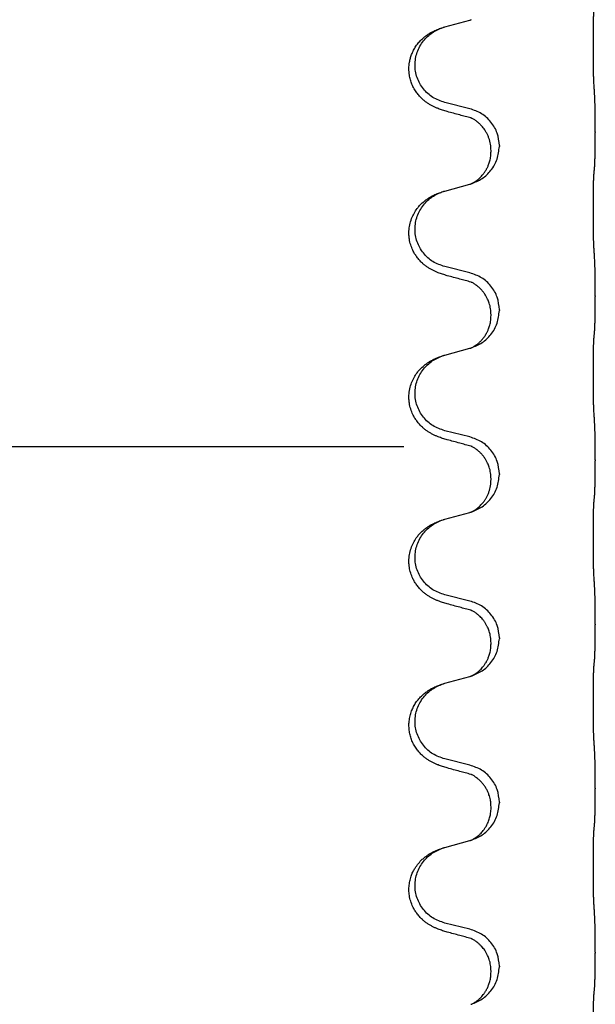
# Model space of a CAD drawing. Units: millimetres. Extents: x -889 to 1549, y -235 to 571.
# Drawn here: x 1330 to 1341, y 446 to 465 of the extents above; entities that cross this region are included whole.
import ezdxf

# ---------------------------------------------------------------- set-up
doc = ezdxf.new("R2010")
doc.units = ezdxf.units.MM

# ---------------------------------------------------------------- blocks, each defined once
blk = doc.blocks.new('HL50WU-0-190', base_point=(330.126, 167.895))
at = {"color": 7, "linetype": 'Continuous'}
for p, q in [((1338.292, 464.526), (1338.777, 464.658)), ((1338.777, 462.943), (1338.292, 463.063)), ((1341.204, 462.498), (1341.204, 462.483)), ((1339.348, 462.229), (1339.348, 462.214)), ((1339.187, 462.118), (1339.187, 462.133)), ((1338.292, 461.351), (1338.777, 461.483)), ((1338.777, 459.768), (1338.292, 459.888)), ((1341.204, 459.323), (1341.204, 459.308)), ((1339.187, 458.943), (1339.187, 458.958)), ((1339.348, 459.054), (1339.348, 459.039)), ((1338.292, 458.176), (1338.777, 458.308)), ((1338.777, 456.593), (1338.292, 456.713)), ((1312.999, 456.405), (1337.499, 456.405)), ((1341.204, 456.148), (1341.204, 456.133)), ((1339.348, 455.879), (1339.348, 455.864)), ((1339.187, 455.768), (1339.187, 455.783)), ((1338.292, 455.001), (1338.777, 455.133)), ((1338.777, 453.418), (1338.292, 453.538)), ((1341.204, 452.973), (1341.204, 452.958)), ((1339.348, 452.704), (1339.348, 452.689)), ((1339.187, 452.593), (1339.187, 452.608)), ((1338.292, 451.826), (1338.777, 451.958)), ((1338.777, 450.243), (1338.292, 450.363)), ((1341.204, 449.798), (1341.204, 449.783)), ((1339.187, 449.418), (1339.187, 449.433)), ((1339.348, 449.529), (1339.348, 449.514)), ((1338.292, 448.651), (1338.777, 448.783)), ((1338.777, 447.068), (1338.292, 447.188)), ((1341.204, 446.623), (1341.204, 446.608)), ((1339.348, 446.354), (1339.348, 446.339)), ((1339.187, 446.243), (1339.187, 446.258))]:
    blk.add_line(p, q, dxfattribs=at)
for points, knots in [([(1341.179, 463.406), (1341.178, 463.421), (1341.176, 463.453), (1341.174, 463.496), (1341.173, 463.535), (1341.172, 463.573), (1341.171, 463.613), (1341.17, 463.659), (1341.169, 463.708), (1341.168, 463.762), (1341.167, 463.818), (1341.167, 463.879), (1341.166, 463.942), (1341.166, 464.009), (1341.166, 464.077), (1341.166, 464.146), (1341.166, 464.216), (1341.166, 464.285), (1341.166, 464.352), (1341.167, 464.417), (1341.167, 464.479), (1341.168, 464.535), (1341.169, 464.589), (1341.17, 464.638), (1341.171, 464.683), (1341.172, 464.721), (1341.173, 464.757), (1341.174, 464.792), (1341.175, 464.829), (1341.177, 464.855), (1341.179, 464.868)], [0, 0, 0, 0, 0.046953, 0.093907, 0.129088, 0.164268, 0.207492, 0.250717, 0.302117, 0.353517, 0.412542, 0.471567, 0.536839, 0.602112, 0.671343, 0.740575, 0.810424, 0.880273, 0.946734, 1.013196, 1.072944, 1.132691, 1.183927, 1.235163, 1.277048, 1.318933, 1.351549, 1.384167, 1.423495, 1.462821, 1.462821, 1.462821, 1.462821]), ([(1338.777, 464.658), (1338.781, 464.659), (1338.788, 464.662), (1338.796, 464.664), (1338.799, 464.665)], [0, 0, 0, 0, 0.01154999, 0.02309998, 0.02309998, 0.02309998, 0.02309998]), ([(1338.799, 464.665), (1338.8, 464.665), (1338.802, 464.666), (1338.805, 464.667), (1338.806, 464.667)], [0, 0, 0, 0, 0.003351942, 0.006703932, 0.006703932, 0.006703932, 0.006703932]), ([(1338.34, 462.888), (1338.31, 462.897), (1338.251, 462.914), (1338.175, 462.941), (1338.111, 462.967), (1338.059, 462.992), (1338.008, 463.02), (1337.957, 463.052), (1337.907, 463.089), (1337.854, 463.134), (1337.801, 463.187), (1337.747, 463.254), (1337.698, 463.33), (1337.657, 463.415), (1337.626, 463.504), (1337.604, 463.605), (1337.596, 463.72), (1337.606, 463.829), (1337.626, 463.919), (1337.651, 463.997), (1337.687, 464.075), (1337.734, 464.155), (1337.791, 464.229), (1337.852, 464.292), (1337.913, 464.343), (1337.969, 464.383), (1338.025, 464.417), (1338.09, 464.451), (1338.168, 464.485), (1338.229, 464.506), (1338.259, 464.516)], [0, 0, 0, 0, 0.092881, 0.18576, 0.242387, 0.299016, 0.358155, 0.417293, 0.480662, 0.544042, 0.625326, 0.706641, 0.80099, 0.895336, 0.988721, 1.082165, 1.206914, 1.331618, 1.408451, 1.48524, 1.57578, 1.666363, 1.761353, 1.856316, 1.928348, 2.000358, 2.062611, 2.124858, 2.220883, 2.31691, 2.31691, 2.31691, 2.31691]), ([(1338.292, 463.063), (1338.213, 463.091), (1338.055, 463.146), (1337.899, 463.291), (1337.806, 463.43), (1337.755, 463.545), (1337.724, 463.666), (1337.714, 463.791), (1337.725, 463.916), (1337.757, 464.038), (1337.809, 464.152), (1337.898, 464.286), (1338.043, 464.426), (1338.187, 464.486), (1338.259, 464.516)], [0, 0, 0, 0, 0.248632, 0.497261, 0.622122, 0.747056, 0.871985, 0.996845, 1.12175, 1.246727, 1.371737, 1.496668, 1.728964, 1.961261, 1.961261, 1.961261, 1.961261]), ([(1338.259, 464.516), (1338.264, 464.517), (1338.275, 464.521), (1338.286, 464.524), (1338.292, 464.526)], [0, 0, 0, 0, 0.01712211, 0.03424421, 0.03424421, 0.03424421, 0.03424421]), ([(1341.204, 462.498), (1341.204, 462.541), (1341.204, 462.629), (1341.203, 462.734), (1341.202, 462.813), (1341.201, 462.872), (1341.2, 462.935), (1341.199, 463.022), (1341.196, 463.129), (1341.192, 463.213), (1341.19, 463.255)], [0, 0, 0, 0, 0.1308117, 0.2616236, 0.3155313, 0.3694388, 0.437014, 0.5045906, 0.630798, 0.7570013, 0.7570013, 0.7570013, 0.7570013]), ([(1339.348, 462.229), (1339.34, 462.311), (1339.323, 462.475), (1339.196, 462.692), (1339.011, 462.862), (1338.855, 462.916), (1338.777, 462.943)], [0, 0, 0, 0, 0.2452438, 0.4904859, 0.7355554, 0.9806267, 0.9806267, 0.9806267, 0.9806267]), ([(1338.796, 462.764), (1338.761, 462.774), (1338.689, 462.793), (1338.577, 462.824), (1338.461, 462.855), (1338.38, 462.877), (1338.34, 462.888)], [0, 0, 0, 0, 0.1110885, 0.222177, 0.3474266, 0.4726762, 0.4726762, 0.4726762, 0.4726762]), ([(1338.823, 462.756), (1338.819, 462.757), (1338.809, 462.759), (1338.801, 462.762), (1338.796, 462.764)], [0, 0, 0, 0, 0.01420073, 0.02839473, 0.02839473, 0.02839473, 0.02839473]), ([(1339.187, 462.133), (1339.185, 462.174), (1339.181, 462.256), (1339.155, 462.355), (1339.124, 462.431), (1339.101, 462.476), (1339.081, 462.511), (1339.062, 462.541), (1339.038, 462.573), (1339.007, 462.611), (1338.97, 462.648), (1338.939, 462.676), (1338.918, 462.692), (1338.906, 462.702), (1338.89, 462.713), (1338.869, 462.727), (1338.846, 462.741), (1338.825, 462.752), (1338.809, 462.759), (1338.8, 462.763), (1338.796, 462.764)], [0, 0, 0, 0, 0.1225148, 0.2450267, 0.3058636, 0.3666773, 0.3971203, 0.4275583, 0.472546, 0.5175544, 0.5736693, 0.6297552, 0.6419923, 0.6542272, 0.6769452, 0.6996718, 0.7285183, 0.7573498, 0.7705631, 0.7837765, 0.7837765, 0.7837765, 0.7837765]), ([(1341.19, 461.795), (1341.191, 461.807), (1341.193, 461.831), (1341.195, 461.865), (1341.196, 461.897), (1341.197, 461.929), (1341.198, 461.965), (1341.199, 462.006), (1341.2, 462.05), (1341.201, 462.1), (1341.202, 462.153), (1341.203, 462.236), (1341.204, 462.346), (1341.204, 462.437), (1341.204, 462.483)], [0, 0, 0, 0, 0.0360729, 0.0721484, 0.1017542, 0.1313587, 0.169349, 0.2073399, 0.2544004, 0.3014606, 0.3580798, 0.4146991, 0.5511899, 0.6876808, 0.6876808, 0.6876808, 0.6876808]), ([(1338.806, 461.492), (1338.878, 461.522), (1339.023, 461.581), (1339.197, 461.749), (1339.322, 461.964), (1339.339, 462.131), (1339.348, 462.214)], [0, 0, 0, 0, 0.2327113, 0.4654194, 0.7135453, 0.9616777, 0.9616777, 0.9616777, 0.9616777]), ([(1338.806, 461.492), (1338.809, 461.493), (1338.815, 461.496), (1338.83, 461.503), (1338.85, 461.514), (1338.872, 461.528), (1338.893, 461.541), (1338.909, 461.553), (1338.921, 461.562), (1338.939, 461.576), (1338.963, 461.597), (1338.992, 461.626), (1339.018, 461.655), (1339.04, 461.682), (1339.059, 461.708), (1339.074, 461.73), (1339.086, 461.75), (1339.097, 461.769), (1339.107, 461.787), (1339.118, 461.809), (1339.129, 461.833), (1339.141, 461.864), (1339.153, 461.897), (1339.169, 461.951), (1339.184, 462.024), (1339.186, 462.087), (1339.187, 462.118)], [0, 0, 0, 0, 0.0101139, 0.0202278, 0.0490121, 0.0778124, 0.100488, 0.123155, 0.1353486, 0.1475439, 0.1901887, 0.2328437, 0.2697077, 0.3065673, 0.3364087, 0.3662466, 0.387427, 0.4086074, 0.4296951, 0.4507827, 0.4807447, 0.5107105, 0.5481696, 0.5856311, 0.679507, 0.7733999, 0.7733999, 0.7733999, 0.7733999]), ([(1341.179, 461.693), (1341.179, 461.702), (1341.181, 461.719), (1341.184, 461.745), (1341.187, 461.77), (1341.189, 461.787), (1341.19, 461.795)], [0, 0, 0, 0, 0.0262292, 0.0524584, 0.0776433, 0.1028283, 0.1028283, 0.1028283, 0.1028283]), ([(1341.179, 460.231), (1341.178, 460.246), (1341.176, 460.278), (1341.174, 460.321), (1341.173, 460.36), (1341.172, 460.398), (1341.171, 460.438), (1341.17, 460.484), (1341.169, 460.533), (1341.168, 460.587), (1341.167, 460.643), (1341.167, 460.704), (1341.166, 460.767), (1341.166, 460.834), (1341.166, 460.902), (1341.166, 460.971), (1341.166, 461.041), (1341.166, 461.11), (1341.166, 461.177), (1341.167, 461.242), (1341.167, 461.304), (1341.168, 461.36), (1341.169, 461.414), (1341.17, 461.463), (1341.171, 461.508), (1341.172, 461.546), (1341.173, 461.582), (1341.174, 461.617), (1341.175, 461.654), (1341.177, 461.68), (1341.179, 461.693)], [0, 0, 0, 0, 0.046953, 0.093907, 0.129088, 0.164268, 0.207492, 0.250717, 0.302117, 0.353517, 0.412542, 0.471567, 0.536839, 0.602112, 0.671343, 0.740575, 0.810424, 0.880273, 0.946734, 1.013196, 1.072944, 1.132691, 1.183927, 1.235163, 1.277048, 1.318933, 1.351549, 1.384167, 1.423495, 1.462821, 1.462821, 1.462821, 1.462821]), ([(1338.777, 461.483), (1338.781, 461.484), (1338.788, 461.487), (1338.796, 461.489), (1338.799, 461.49)], [0, 0, 0, 0, 0.01154999, 0.02309998, 0.02309998, 0.02309998, 0.02309998]), ([(1338.799, 461.49), (1338.8, 461.49), (1338.802, 461.491), (1338.805, 461.492), (1338.806, 461.492)], [0, 0, 0, 0, 0.003351945, 0.006703937, 0.006703937, 0.006703937, 0.006703937]), ([(1338.34, 459.713), (1338.31, 459.722), (1338.251, 459.739), (1338.175, 459.766), (1338.111, 459.792), (1338.059, 459.817), (1338.008, 459.845), (1337.957, 459.877), (1337.907, 459.914), (1337.854, 459.959), (1337.801, 460.012), (1337.751, 460.074), (1337.709, 460.138), (1337.668, 460.215), (1337.631, 460.309), (1337.608, 460.408), (1337.599, 460.497), (1337.599, 460.59), (1337.613, 460.698), (1337.647, 460.814), (1337.695, 460.919), (1337.749, 461.002), (1337.805, 461.069), (1337.857, 461.121), (1337.913, 461.168), (1337.969, 461.208), (1338.025, 461.242), (1338.09, 461.276), (1338.168, 461.31), (1338.229, 461.331), (1338.259, 461.341)], [0, 0, 0, 0, 0.092881, 0.18576, 0.242386, 0.299016, 0.358155, 0.417293, 0.480659, 0.544042, 0.625343, 0.70664, 0.780691, 0.854782, 0.96846, 1.082127, 1.158986, 1.235845, 1.360464, 1.485205, 1.59609, 1.706861, 1.781573, 1.856257, 1.928278, 2.000298, 2.062554, 2.124799, 2.220824, 2.316851, 2.316851, 2.316851, 2.316851]), ([(1338.292, 459.888), (1338.213, 459.916), (1338.055, 459.971), (1337.899, 460.116), (1337.806, 460.255), (1337.755, 460.37), (1337.724, 460.491), (1337.714, 460.616), (1337.725, 460.741), (1337.757, 460.863), (1337.809, 460.977), (1337.898, 461.111), (1338.043, 461.251), (1338.187, 461.311), (1338.259, 461.341)], [0, 0, 0, 0, 0.248632, 0.497261, 0.622122, 0.747056, 0.871985, 0.996845, 1.12175, 1.246727, 1.371737, 1.496668, 1.728964, 1.961261, 1.961261, 1.961261, 1.961261]), ([(1338.259, 461.341), (1338.264, 461.342), (1338.275, 461.346), (1338.286, 461.349), (1338.292, 461.351)], [0, 0, 0, 0, 0.01712211, 0.03424421, 0.03424421, 0.03424421, 0.03424421]), ([(1341.204, 459.323), (1341.204, 459.366), (1341.204, 459.454), (1341.203, 459.566), (1341.202, 459.66), (1341.201, 459.725), (1341.2, 459.781), (1341.198, 459.854), (1341.196, 459.954), (1341.192, 460.038), (1341.19, 460.08)], [0, 0, 0, 0, 0.1308119, 0.2616236, 0.3370117, 0.4123993, 0.4584946, 0.5045906, 0.630798, 0.7570013, 0.7570013, 0.7570013, 0.7570013]), ([(1338.796, 459.589), (1338.761, 459.599), (1338.689, 459.618), (1338.577, 459.649), (1338.461, 459.68), (1338.38, 459.702), (1338.34, 459.713)], [0, 0, 0, 0, 0.1110885, 0.222177, 0.3474266, 0.4726762, 0.4726762, 0.4726762, 0.4726762]), ([(1339.348, 459.054), (1339.34, 459.136), (1339.323, 459.3), (1339.196, 459.517), (1339.011, 459.687), (1338.855, 459.741), (1338.777, 459.768)], [0, 0, 0, 0, 0.2452438, 0.4904859, 0.7355554, 0.9806267, 0.9806267, 0.9806267, 0.9806267]), ([(1338.823, 459.581), (1338.819, 459.582), (1338.809, 459.584), (1338.801, 459.587), (1338.796, 459.589)], [0, 0, 0, 0, 0.01420073, 0.02839473, 0.02839473, 0.02839473, 0.02839473]), ([(1339.187, 458.958), (1339.186, 458.997), (1339.182, 459.073), (1339.16, 459.161), (1339.138, 459.222), (1339.123, 459.256), (1339.109, 459.285), (1339.09, 459.322), (1339.061, 459.368), (1339.02, 459.421), (1338.976, 459.468), (1338.941, 459.499), (1338.918, 459.517), (1338.906, 459.527), (1338.89, 459.538), (1338.869, 459.552), (1338.846, 459.566), (1338.825, 459.577), (1338.809, 459.584), (1338.8, 459.588), (1338.796, 459.589)], [0, 0, 0, 0, 0.1142899, 0.2285378, 0.269865, 0.3111794, 0.3389678, 0.3667623, 0.4347646, 0.5028092, 0.5663286, 0.6297896, 0.6420267, 0.6542617, 0.6769796, 0.6997062, 0.7285527, 0.7573843, 0.7705976, 0.7838109, 0.7838109, 0.7838109, 0.7838109]), ([(1341.19, 458.62), (1341.191, 458.632), (1341.193, 458.656), (1341.195, 458.69), (1341.196, 458.722), (1341.197, 458.754), (1341.198, 458.79), (1341.199, 458.831), (1341.2, 458.875), (1341.201, 458.925), (1341.202, 458.978), (1341.203, 459.061), (1341.204, 459.171), (1341.204, 459.262), (1341.204, 459.308)], [0, 0, 0, 0, 0.0360729, 0.0721484, 0.1017542, 0.1313587, 0.169349, 0.2073399, 0.2544004, 0.3014606, 0.3580798, 0.4146991, 0.5511899, 0.6876808, 0.6876808, 0.6876808, 0.6876808]), ([(1338.806, 458.317), (1338.878, 458.347), (1339.023, 458.406), (1339.197, 458.574), (1339.322, 458.789), (1339.339, 458.956), (1339.348, 459.039)], [0, 0, 0, 0, 0.2327113, 0.4654194, 0.7135452, 0.9616776, 0.9616776, 0.9616776, 0.9616776]), ([(1338.806, 458.317), (1338.809, 458.318), (1338.815, 458.321), (1338.83, 458.328), (1338.85, 458.339), (1338.872, 458.353), (1338.893, 458.366), (1338.909, 458.378), (1338.921, 458.387), (1338.944, 458.405), (1338.978, 458.436), (1339.022, 458.483), (1339.062, 458.536), (1339.09, 458.58), (1339.107, 458.612), (1339.118, 458.634), (1339.129, 458.658), (1339.141, 458.689), (1339.153, 458.722), (1339.169, 458.776), (1339.184, 458.849), (1339.186, 458.912), (1339.187, 458.943)], [0, 0, 0, 0, 0.0101139, 0.0202278, 0.049012, 0.0778124, 0.100488, 0.123155, 0.1353484, 0.1475438, 0.2105071, 0.2735284, 0.3410545, 0.4085343, 0.4296242, 0.4507097, 0.4806708, 0.5106374, 0.5480968, 0.585558, 0.6794339, 0.7733269, 0.7733269, 0.7733269, 0.7733269]), ([(1341.179, 458.518), (1341.179, 458.527), (1341.181, 458.544), (1341.184, 458.57), (1341.187, 458.595), (1341.189, 458.612), (1341.19, 458.62)], [0, 0, 0, 0, 0.0262292, 0.0524584, 0.0776433, 0.1028283, 0.1028283, 0.1028283, 0.1028283]), ([(1341.179, 457.056), (1341.178, 457.071), (1341.176, 457.103), (1341.174, 457.146), (1341.173, 457.185), (1341.172, 457.223), (1341.171, 457.263), (1341.17, 457.309), (1341.169, 457.358), (1341.168, 457.412), (1341.167, 457.468), (1341.167, 457.529), (1341.166, 457.592), (1341.166, 457.659), (1341.166, 457.727), (1341.166, 457.796), (1341.166, 457.866), (1341.166, 457.935), (1341.166, 458.002), (1341.167, 458.067), (1341.167, 458.129), (1341.168, 458.185), (1341.169, 458.239), (1341.17, 458.288), (1341.171, 458.333), (1341.172, 458.371), (1341.173, 458.407), (1341.174, 458.442), (1341.175, 458.479), (1341.177, 458.505), (1341.179, 458.518)], [0, 0, 0, 0, 0.046953, 0.093907, 0.129088, 0.164268, 0.207492, 0.250717, 0.302117, 0.353517, 0.412542, 0.471567, 0.536839, 0.602112, 0.671343, 0.740575, 0.810424, 0.880273, 0.946734, 1.013196, 1.072944, 1.132691, 1.183927, 1.235163, 1.277048, 1.318933, 1.351549, 1.384167, 1.423495, 1.462821, 1.462821, 1.462821, 1.462821]), ([(1338.34, 456.538), (1338.31, 456.547), (1338.251, 456.564), (1338.175, 456.591), (1338.111, 456.617), (1338.059, 456.642), (1338.008, 456.67), (1337.957, 456.702), (1337.907, 456.739), (1337.854, 456.784), (1337.801, 456.837), (1337.751, 456.899), (1337.709, 456.963), (1337.668, 457.04), (1337.631, 457.134), (1337.608, 457.233), (1337.599, 457.322), (1337.599, 457.415), (1337.613, 457.523), (1337.647, 457.639), (1337.695, 457.744), (1337.749, 457.827), (1337.805, 457.894), (1337.857, 457.946), (1337.913, 457.993), (1337.969, 458.033), (1338.025, 458.067), (1338.09, 458.101), (1338.168, 458.135), (1338.229, 458.156), (1338.259, 458.166)], [0, 0, 0, 0, 0.092881, 0.18576, 0.242386, 0.299016, 0.358155, 0.417293, 0.480659, 0.544042, 0.625343, 0.70664, 0.780691, 0.854782, 0.96846, 1.082127, 1.158986, 1.235845, 1.360464, 1.485205, 1.59609, 1.706861, 1.781573, 1.856257, 1.928278, 2.000298, 2.062554, 2.124799, 2.220824, 2.31685, 2.31685, 2.31685, 2.31685]), ([(1338.292, 456.713), (1338.213, 456.741), (1338.055, 456.796), (1337.899, 456.941), (1337.806, 457.08), (1337.755, 457.195), (1337.724, 457.316), (1337.714, 457.441), (1337.725, 457.566), (1337.757, 457.688), (1337.809, 457.802), (1337.898, 457.936), (1338.043, 458.076), (1338.187, 458.136), (1338.259, 458.166)], [0, 0, 0, 0, 0.248632, 0.497261, 0.622122, 0.747056, 0.871985, 0.996845, 1.12175, 1.246727, 1.371737, 1.496668, 1.728963, 1.96126, 1.96126, 1.96126, 1.96126]), ([(1338.259, 458.166), (1338.264, 458.167), (1338.275, 458.171), (1338.286, 458.174), (1338.292, 458.176)], [0, 0, 0, 0, 0.01712207, 0.03424414, 0.03424414, 0.03424414, 0.03424414]), ([(1338.777, 458.308), (1338.781, 458.309), (1338.788, 458.312), (1338.796, 458.314), (1338.799, 458.315)], [0, 0, 0, 0, 0.01154999, 0.02309998, 0.02309998, 0.02309998, 0.02309998]), ([(1338.799, 458.315), (1338.8, 458.315), (1338.802, 458.316), (1338.805, 458.317), (1338.806, 458.317)], [0, 0, 0, 0, 0.003351942, 0.006703932, 0.006703932, 0.006703932, 0.006703932]), ([(1341.204, 456.148), (1341.204, 456.191), (1341.204, 456.279), (1341.203, 456.391), (1341.202, 456.485), (1341.201, 456.55), (1341.2, 456.606), (1341.198, 456.679), (1341.196, 456.779), (1341.192, 456.863), (1341.19, 456.905)], [0, 0, 0, 0, 0.1308118, 0.2616236, 0.3370116, 0.4123993, 0.4584948, 0.5045906, 0.6307946, 0.7570001, 0.7570001, 0.7570001, 0.7570001]), ([(1338.796, 456.414), (1338.761, 456.424), (1338.689, 456.443), (1338.577, 456.474), (1338.461, 456.505), (1338.38, 456.527), (1338.34, 456.538)], [0, 0, 0, 0, 0.1110885, 0.222177, 0.3474266, 0.4726762, 0.4726762, 0.4726762, 0.4726762]), ([(1339.348, 455.879), (1339.34, 455.961), (1339.323, 456.125), (1339.196, 456.342), (1339.011, 456.512), (1338.855, 456.566), (1338.777, 456.593)], [0, 0, 0, 0, 0.2452438, 0.4904859, 0.7355554, 0.9806267, 0.9806267, 0.9806267, 0.9806267]), ([(1338.823, 456.406), (1338.819, 456.407), (1338.809, 456.409), (1338.801, 456.412), (1338.796, 456.414)], [0, 0, 0, 0, 0.01420073, 0.02839473, 0.02839473, 0.02839473, 0.02839473]), ([(1339.187, 455.783), (1339.186, 455.822), (1339.182, 455.898), (1339.16, 455.986), (1339.138, 456.047), (1339.123, 456.081), (1339.109, 456.11), (1339.09, 456.147), (1339.061, 456.193), (1339.02, 456.246), (1338.976, 456.293), (1338.941, 456.324), (1338.918, 456.342), (1338.906, 456.352), (1338.89, 456.363), (1338.869, 456.377), (1338.846, 456.391), (1338.825, 456.402), (1338.809, 456.409), (1338.8, 456.413), (1338.796, 456.414)], [0, 0, 0, 0, 0.1142899, 0.2285378, 0.269865, 0.3111794, 0.3389678, 0.3667623, 0.4347646, 0.5028092, 0.5663286, 0.6297896, 0.6420267, 0.6542617, 0.6769796, 0.6997062, 0.7285527, 0.7573843, 0.7705976, 0.7838109, 0.7838109, 0.7838109, 0.7838109]), ([(1341.19, 455.445), (1341.191, 455.457), (1341.193, 455.481), (1341.195, 455.515), (1341.196, 455.547), (1341.197, 455.579), (1341.198, 455.615), (1341.199, 455.656), (1341.2, 455.7), (1341.201, 455.75), (1341.202, 455.803), (1341.203, 455.886), (1341.204, 455.996), (1341.204, 456.087), (1341.204, 456.133)], [0, 0, 0, 0, 0.0360729, 0.0721484, 0.1017542, 0.1313587, 0.169349, 0.2073399, 0.2544004, 0.3014606, 0.3580798, 0.4146991, 0.5511899, 0.6876808, 0.6876808, 0.6876808, 0.6876808]), ([(1338.806, 455.142), (1338.878, 455.172), (1339.023, 455.231), (1339.197, 455.399), (1339.322, 455.614), (1339.339, 455.781), (1339.348, 455.864)], [0, 0, 0, 0, 0.2327113, 0.4654194, 0.7135452, 0.9616776, 0.9616776, 0.9616776, 0.9616776]), ([(1338.806, 455.142), (1338.809, 455.143), (1338.815, 455.146), (1338.83, 455.153), (1338.85, 455.164), (1338.872, 455.178), (1338.893, 455.191), (1338.909, 455.203), (1338.921, 455.212), (1338.939, 455.226), (1338.963, 455.247), (1338.992, 455.276), (1339.018, 455.305), (1339.04, 455.332), (1339.059, 455.358), (1339.074, 455.38), (1339.086, 455.4), (1339.104, 455.43), (1339.125, 455.473), (1339.155, 455.548), (1339.182, 455.646), (1339.185, 455.728), (1339.187, 455.768)], [0, 0, 0, 0, 0.0101139, 0.0202278, 0.049012, 0.0778124, 0.1004879, 0.123155, 0.1353486, 0.1475438, 0.1901887, 0.2328436, 0.2697076, 0.3065673, 0.3364092, 0.3662465, 0.3874253, 0.4086075, 0.4690816, 0.5295845, 0.6513974, 0.7732132, 0.7732132, 0.7732132, 0.7732132]), ([(1341.179, 453.881), (1341.178, 453.896), (1341.176, 453.928), (1341.174, 453.971), (1341.173, 454.01), (1341.172, 454.048), (1341.171, 454.088), (1341.17, 454.134), (1341.169, 454.183), (1341.168, 454.237), (1341.167, 454.293), (1341.167, 454.354), (1341.166, 454.417), (1341.166, 454.484), (1341.166, 454.552), (1341.166, 454.621), (1341.166, 454.691), (1341.166, 454.76), (1341.166, 454.827), (1341.167, 454.892), (1341.167, 454.954), (1341.168, 455.01), (1341.169, 455.064), (1341.17, 455.113), (1341.171, 455.158), (1341.172, 455.196), (1341.173, 455.232), (1341.174, 455.267), (1341.175, 455.304), (1341.177, 455.33), (1341.179, 455.343)], [0, 0, 0, 0, 0.046953, 0.093907, 0.129088, 0.164268, 0.207492, 0.250717, 0.302117, 0.353517, 0.412542, 0.471567, 0.536839, 0.602112, 0.671343, 0.740575, 0.810424, 0.880273, 0.946734, 1.013196, 1.072944, 1.132691, 1.183927, 1.235163, 1.277048, 1.318933, 1.351549, 1.384167, 1.423495, 1.462821, 1.462821, 1.462821, 1.462821]), ([(1341.179, 455.343), (1341.179, 455.352), (1341.181, 455.369), (1341.184, 455.395), (1341.187, 455.42), (1341.189, 455.437), (1341.19, 455.445)], [0, 0, 0, 0, 0.0262292, 0.0524584, 0.0776433, 0.1028283, 0.1028283, 0.1028283, 0.1028283]), ([(1338.777, 455.133), (1338.781, 455.134), (1338.788, 455.137), (1338.796, 455.139), (1338.799, 455.14)], [0, 0, 0, 0, 0.01154999, 0.02309998, 0.02309998, 0.02309998, 0.02309998]), ([(1338.799, 455.14), (1338.8, 455.14), (1338.802, 455.141), (1338.805, 455.142), (1338.806, 455.142)], [0, 0, 0, 0, 0.003351942, 0.006703932, 0.006703932, 0.006703932, 0.006703932]), ([(1338.34, 453.363), (1338.31, 453.372), (1338.251, 453.389), (1338.175, 453.416), (1338.111, 453.442), (1338.059, 453.467), (1338.008, 453.495), (1337.957, 453.527), (1337.907, 453.564), (1337.854, 453.609), (1337.801, 453.662), (1337.751, 453.724), (1337.709, 453.788), (1337.668, 453.865), (1337.631, 453.959), (1337.608, 454.058), (1337.599, 454.147), (1337.599, 454.24), (1337.613, 454.348), (1337.647, 454.464), (1337.695, 454.569), (1337.749, 454.652), (1337.805, 454.719), (1337.857, 454.771), (1337.913, 454.818), (1337.969, 454.858), (1338.025, 454.892), (1338.09, 454.926), (1338.168, 454.96), (1338.229, 454.981), (1338.259, 454.991)], [0, 0, 0, 0, 0.092881, 0.18576, 0.242386, 0.299016, 0.358155, 0.417293, 0.480659, 0.544042, 0.625343, 0.70664, 0.780691, 0.854782, 0.96846, 1.082127, 1.158986, 1.235845, 1.360464, 1.485205, 1.59609, 1.706861, 1.781573, 1.856257, 1.928278, 2.000298, 2.062554, 2.124799, 2.220824, 2.31685, 2.31685, 2.31685, 2.31685]), ([(1338.292, 453.538), (1338.213, 453.566), (1338.055, 453.621), (1337.899, 453.766), (1337.806, 453.905), (1337.755, 454.02), (1337.724, 454.141), (1337.714, 454.266), (1337.725, 454.391), (1337.757, 454.513), (1337.809, 454.627), (1337.898, 454.761), (1338.043, 454.901), (1338.187, 454.961), (1338.259, 454.991)], [0, 0, 0, 0, 0.248632, 0.497261, 0.622122, 0.747056, 0.871985, 0.996845, 1.12175, 1.246727, 1.371737, 1.496668, 1.728963, 1.96126, 1.96126, 1.96126, 1.96126]), ([(1338.259, 454.991), (1338.264, 454.992), (1338.275, 454.996), (1338.286, 454.999), (1338.292, 455.001)], [0, 0, 0, 0, 0.01712207, 0.03424414, 0.03424414, 0.03424414, 0.03424414]), ([(1341.204, 452.973), (1341.204, 453.016), (1341.204, 453.104), (1341.203, 453.216), (1341.202, 453.31), (1341.201, 453.375), (1341.2, 453.431), (1341.198, 453.504), (1341.196, 453.604), (1341.192, 453.688), (1341.19, 453.73)], [0, 0, 0, 0, 0.1308119, 0.2616236, 0.3370117, 0.4123993, 0.4584946, 0.5045906, 0.630798, 0.7570013, 0.7570013, 0.7570013, 0.7570013]), ([(1339.348, 452.704), (1339.34, 452.786), (1339.323, 452.95), (1339.196, 453.167), (1339.011, 453.337), (1338.855, 453.391), (1338.777, 453.418)], [0, 0, 0, 0, 0.2452438, 0.4904859, 0.7355554, 0.9806267, 0.9806267, 0.9806267, 0.9806267]), ([(1338.796, 453.239), (1338.761, 453.249), (1338.689, 453.268), (1338.577, 453.299), (1338.461, 453.33), (1338.38, 453.352), (1338.34, 453.363)], [0, 0, 0, 0, 0.1110885, 0.222177, 0.3474266, 0.4726762, 0.4726762, 0.4726762, 0.4726762]), ([(1338.823, 453.231), (1338.819, 453.232), (1338.809, 453.234), (1338.801, 453.237), (1338.796, 453.239)], [0, 0, 0, 0, 0.01420073, 0.02839473, 0.02839473, 0.02839473, 0.02839473]), ([(1339.187, 452.608), (1339.186, 452.647), (1339.182, 452.723), (1339.16, 452.811), (1339.138, 452.872), (1339.123, 452.906), (1339.109, 452.935), (1339.092, 452.968), (1339.068, 453.007), (1339.038, 453.049), (1339.007, 453.086), (1338.979, 453.115), (1338.952, 453.139), (1338.933, 453.156), (1338.918, 453.167), (1338.906, 453.177), (1338.89, 453.188), (1338.869, 453.202), (1338.846, 453.216), (1338.825, 453.227), (1338.809, 453.234), (1338.8, 453.238), (1338.796, 453.239)], [0, 0, 0, 0, 0.1142898, 0.2285378, 0.2698647, 0.3111794, 0.3389686, 0.3667623, 0.42178, 0.4768081, 0.5212699, 0.5657199, 0.5977839, 0.6298423, 0.6420788, 0.6543143, 0.6770325, 0.6997588, 0.7286052, 0.7574369, 0.7706502, 0.7838635, 0.7838635, 0.7838635, 0.7838635]), ([(1341.19, 452.27), (1341.191, 452.282), (1341.193, 452.306), (1341.195, 452.34), (1341.196, 452.372), (1341.197, 452.404), (1341.198, 452.44), (1341.199, 452.481), (1341.2, 452.525), (1341.201, 452.575), (1341.202, 452.628), (1341.203, 452.711), (1341.204, 452.821), (1341.204, 452.912), (1341.204, 452.958)], [0, 0, 0, 0, 0.0360729, 0.0721484, 0.1017542, 0.1313587, 0.169349, 0.2073399, 0.2544004, 0.3014606, 0.3580798, 0.4146991, 0.5511899, 0.6876808, 0.6876808, 0.6876808, 0.6876808]), ([(1338.806, 451.967), (1338.878, 451.997), (1339.023, 452.056), (1339.197, 452.224), (1339.322, 452.439), (1339.339, 452.606), (1339.348, 452.689)], [0, 0, 0, 0, 0.2327113, 0.4654194, 0.7135453, 0.9616777, 0.9616777, 0.9616777, 0.9616777]), ([(1338.806, 451.967), (1338.809, 451.968), (1338.815, 451.971), (1338.83, 451.978), (1338.85, 451.989), (1338.872, 452.003), (1338.893, 452.016), (1338.909, 452.028), (1338.921, 452.037), (1338.936, 452.049), (1338.955, 452.065), (1338.981, 452.09), (1339.009, 452.119), (1339.039, 452.155), (1339.069, 452.197), (1339.092, 452.234), (1339.107, 452.262), (1339.118, 452.284), (1339.129, 452.308), (1339.141, 452.339), (1339.153, 452.372), (1339.169, 452.426), (1339.184, 452.499), (1339.186, 452.562), (1339.187, 452.593)], [0, 0, 0, 0, 0.0101139, 0.0202278, 0.0490121, 0.0778124, 0.1004878, 0.123155, 0.1353489, 0.1475439, 0.1794133, 0.2112882, 0.2553862, 0.2994963, 0.354048, 0.4085861, 0.4296756, 0.4507615, 0.4807228, 0.5106892, 0.5481486, 0.5856098, 0.6794857, 0.7733787, 0.7733787, 0.7733787, 0.7733787]), ([(1341.179, 452.168), (1341.179, 452.177), (1341.181, 452.194), (1341.184, 452.22), (1341.187, 452.245), (1341.189, 452.262), (1341.19, 452.27)], [0, 0, 0, 0, 0.0262292, 0.0524584, 0.0776433, 0.1028283, 0.1028283, 0.1028283, 0.1028283]), ([(1341.179, 450.706), (1341.178, 450.721), (1341.176, 450.753), (1341.174, 450.796), (1341.173, 450.835), (1341.172, 450.873), (1341.171, 450.913), (1341.17, 450.959), (1341.169, 451.008), (1341.168, 451.062), (1341.167, 451.118), (1341.167, 451.179), (1341.166, 451.242), (1341.166, 451.309), (1341.166, 451.377), (1341.166, 451.446), (1341.166, 451.516), (1341.166, 451.585), (1341.166, 451.652), (1341.167, 451.717), (1341.167, 451.779), (1341.168, 451.835), (1341.169, 451.889), (1341.17, 451.938), (1341.171, 451.983), (1341.172, 452.021), (1341.173, 452.057), (1341.174, 452.092), (1341.175, 452.129), (1341.177, 452.155), (1341.179, 452.168)], [0, 0, 0, 0, 0.046953, 0.093907, 0.129088, 0.164268, 0.207492, 0.250717, 0.302117, 0.353517, 0.412542, 0.471567, 0.536839, 0.602112, 0.671343, 0.740575, 0.810424, 0.880273, 0.946734, 1.013196, 1.072944, 1.132691, 1.183927, 1.235163, 1.277048, 1.318933, 1.351549, 1.384167, 1.423495, 1.462821, 1.462821, 1.462821, 1.462821]), ([(1338.777, 451.958), (1338.781, 451.959), (1338.788, 451.962), (1338.796, 451.964), (1338.799, 451.965)], [0, 0, 0, 0, 0.01154999, 0.02309998, 0.02309998, 0.02309998, 0.02309998]), ([(1338.799, 451.965), (1338.8, 451.965), (1338.802, 451.966), (1338.805, 451.967), (1338.806, 451.967)], [0, 0, 0, 0, 0.003351945, 0.006703937, 0.006703937, 0.006703937, 0.006703937]), ([(1338.34, 450.188), (1338.31, 450.197), (1338.251, 450.214), (1338.175, 450.241), (1338.111, 450.267), (1338.059, 450.292), (1338.008, 450.32), (1337.957, 450.352), (1337.907, 450.389), (1337.854, 450.434), (1337.801, 450.487), (1337.747, 450.554), (1337.698, 450.63), (1337.657, 450.715), (1337.626, 450.804), (1337.606, 450.897), (1337.598, 450.996), (1337.602, 451.096), (1337.619, 451.196), (1337.648, 451.29), (1337.687, 451.375), (1337.734, 451.455), (1337.791, 451.529), (1337.852, 451.592), (1337.913, 451.643), (1337.969, 451.683), (1338.025, 451.717), (1338.09, 451.751), (1338.168, 451.785), (1338.229, 451.806), (1338.259, 451.816)], [0, 0, 0, 0, 0.092881, 0.18576, 0.242387, 0.299016, 0.358155, 0.417293, 0.480662, 0.544042, 0.625326, 0.706641, 0.800984, 0.895337, 0.988747, 1.082163, 1.182761, 1.283376, 1.384344, 1.485291, 1.575856, 1.666416, 1.7614, 1.856368, 1.928401, 2.00041, 2.062663, 2.12491, 2.220935, 2.316962, 2.316962, 2.316962, 2.316962]), ([(1338.292, 450.363), (1338.213, 450.391), (1338.055, 450.446), (1337.899, 450.591), (1337.806, 450.73), (1337.755, 450.845), (1337.724, 450.966), (1337.714, 451.091), (1337.725, 451.216), (1337.757, 451.338), (1337.809, 451.452), (1337.898, 451.586), (1338.043, 451.726), (1338.187, 451.786), (1338.259, 451.816)], [0, 0, 0, 0, 0.248632, 0.497261, 0.622122, 0.747056, 0.871985, 0.996845, 1.12175, 1.246727, 1.371737, 1.496668, 1.728963, 1.96126, 1.96126, 1.96126, 1.96126]), ([(1338.259, 451.816), (1338.264, 451.817), (1338.275, 451.821), (1338.286, 451.824), (1338.292, 451.826)], [0, 0, 0, 0, 0.01712207, 0.03424414, 0.03424414, 0.03424414, 0.03424414]), ([(1341.204, 449.798), (1341.204, 449.841), (1341.204, 449.929), (1341.203, 450.034), (1341.202, 450.113), (1341.201, 450.172), (1341.2, 450.235), (1341.199, 450.322), (1341.196, 450.429), (1341.192, 450.513), (1341.19, 450.555)], [0, 0, 0, 0, 0.1308119, 0.2616236, 0.3155313, 0.3694388, 0.4370141, 0.5045906, 0.630798, 0.7570013, 0.7570013, 0.7570013, 0.7570013]), ([(1338.796, 450.064), (1338.761, 450.074), (1338.689, 450.093), (1338.577, 450.124), (1338.461, 450.155), (1338.38, 450.177), (1338.34, 450.188)], [0, 0, 0, 0, 0.1110885, 0.222177, 0.3474266, 0.4726762, 0.4726762, 0.4726762, 0.4726762]), ([(1339.348, 449.529), (1339.34, 449.611), (1339.323, 449.775), (1339.196, 449.992), (1339.011, 450.162), (1338.855, 450.216), (1338.777, 450.243)], [0, 0, 0, 0, 0.2452438, 0.4904859, 0.7355554, 0.9806267, 0.9806267, 0.9806267, 0.9806267]), ([(1338.823, 450.056), (1338.819, 450.057), (1338.809, 450.059), (1338.801, 450.062), (1338.796, 450.064)], [0, 0, 0, 0, 0.01420073, 0.02839473, 0.02839473, 0.02839473, 0.02839473]), ([(1339.187, 449.433), (1339.187, 449.456), (1339.186, 449.502), (1339.176, 449.565), (1339.163, 449.622), (1339.147, 449.675), (1339.125, 449.73), (1339.096, 449.787), (1339.061, 449.843), (1339.02, 449.896), (1338.976, 449.943), (1338.941, 449.974), (1338.918, 449.992), (1338.906, 450.002), (1338.89, 450.013), (1338.869, 450.027), (1338.846, 450.041), (1338.825, 450.052), (1338.809, 450.059), (1338.8, 450.063), (1338.796, 450.064)], [0, 0, 0, 0, 0.0688698, 0.1377619, 0.1902478, 0.242741, 0.3048156, 0.366901, 0.4349194, 0.5029495, 0.5664664, 0.6299296, 0.6421667, 0.6544016, 0.6771196, 0.6998462, 0.7286927, 0.7575242, 0.7707376, 0.7839509, 0.7839509, 0.7839509, 0.7839509]), ([(1341.19, 449.095), (1341.191, 449.107), (1341.193, 449.131), (1341.195, 449.165), (1341.196, 449.197), (1341.197, 449.229), (1341.198, 449.265), (1341.199, 449.306), (1341.2, 449.35), (1341.201, 449.4), (1341.202, 449.453), (1341.203, 449.536), (1341.204, 449.646), (1341.204, 449.737), (1341.204, 449.783)], [0, 0, 0, 0, 0.0360729, 0.0721484, 0.1017542, 0.1313587, 0.169349, 0.2073399, 0.2544004, 0.3014606, 0.3580798, 0.4146991, 0.5511899, 0.6876808, 0.6876808, 0.6876808, 0.6876808]), ([(1338.806, 448.792), (1338.878, 448.822), (1339.023, 448.881), (1339.197, 449.049), (1339.322, 449.264), (1339.339, 449.431), (1339.348, 449.514)], [0, 0, 0, 0, 0.2327113, 0.4654194, 0.7135452, 0.9616776, 0.9616776, 0.9616776, 0.9616776]), ([(1338.806, 448.792), (1338.809, 448.793), (1338.815, 448.796), (1338.83, 448.803), (1338.85, 448.814), (1338.872, 448.828), (1338.893, 448.841), (1338.909, 448.853), (1338.921, 448.862), (1338.936, 448.874), (1338.955, 448.89), (1338.981, 448.915), (1339.009, 448.944), (1339.039, 448.98), (1339.069, 449.022), (1339.097, 449.067), (1339.12, 449.113), (1339.139, 449.157), (1339.154, 449.201), (1339.166, 449.241), (1339.174, 449.28), (1339.181, 449.321), (1339.186, 449.367), (1339.187, 449.401), (1339.187, 449.418)], [0, 0, 0, 0, 0.0101139, 0.0202278, 0.0490121, 0.0778124, 0.1004878, 0.123155, 0.1353489, 0.1475438, 0.1794132, 0.2112882, 0.2553873, 0.2994961, 0.35404, 0.4085869, 0.4585542, 0.5085149, 0.5525535, 0.596589, 0.6341343, 0.6716764, 0.7225736, 0.7734629, 0.7734629, 0.7734629, 0.7734629]), ([(1341.179, 448.993), (1341.179, 449.002), (1341.181, 449.019), (1341.184, 449.045), (1341.187, 449.07), (1341.189, 449.087), (1341.19, 449.095)], [0, 0, 0, 0, 0.0262292, 0.0524584, 0.0776433, 0.1028283, 0.1028283, 0.1028283, 0.1028283]), ([(1341.179, 447.531), (1341.178, 447.546), (1341.176, 447.578), (1341.174, 447.621), (1341.173, 447.66), (1341.172, 447.698), (1341.171, 447.738), (1341.17, 447.784), (1341.169, 447.833), (1341.168, 447.887), (1341.167, 447.943), (1341.167, 448.004), (1341.166, 448.067), (1341.166, 448.134), (1341.166, 448.202), (1341.166, 448.271), (1341.166, 448.341), (1341.166, 448.41), (1341.166, 448.477), (1341.167, 448.542), (1341.167, 448.604), (1341.168, 448.66), (1341.169, 448.714), (1341.17, 448.763), (1341.171, 448.808), (1341.172, 448.846), (1341.173, 448.882), (1341.174, 448.917), (1341.175, 448.954), (1341.177, 448.98), (1341.179, 448.993)], [0, 0, 0, 0, 0.046953, 0.093907, 0.129088, 0.164268, 0.207492, 0.250717, 0.302117, 0.353517, 0.412542, 0.471567, 0.536839, 0.602112, 0.671343, 0.740575, 0.810424, 0.880273, 0.946734, 1.013196, 1.072944, 1.132691, 1.183927, 1.235163, 1.277048, 1.318933, 1.351549, 1.384167, 1.423495, 1.462821, 1.462821, 1.462821, 1.462821]), ([(1338.34, 447.013), (1338.31, 447.022), (1338.251, 447.039), (1338.175, 447.066), (1338.111, 447.092), (1338.059, 447.117), (1338.008, 447.145), (1337.957, 447.177), (1337.907, 447.214), (1337.854, 447.259), (1337.801, 447.312), (1337.751, 447.374), (1337.709, 447.438), (1337.668, 447.515), (1337.631, 447.609), (1337.607, 447.716), (1337.597, 447.821), (1337.602, 447.922), (1337.619, 448.021), (1337.646, 448.11), (1337.68, 448.187), (1337.723, 448.263), (1337.781, 448.343), (1337.848, 448.414), (1337.913, 448.468), (1337.969, 448.508), (1338.025, 448.542), (1338.09, 448.576), (1338.168, 448.61), (1338.229, 448.631), (1338.259, 448.641)], [0, 0, 0, 0, 0.092881, 0.18576, 0.242386, 0.299016, 0.358155, 0.417293, 0.480659, 0.544042, 0.625342, 0.70664, 0.780695, 0.854782, 0.968428, 1.082129, 1.182748, 1.283343, 1.384322, 1.485257, 1.560845, 1.636444, 1.746369, 1.856312, 1.928356, 2.000354, 2.062605, 2.124854, 2.22088, 2.316906, 2.316906, 2.316906, 2.316906]), ([(1338.292, 447.188), (1338.213, 447.216), (1338.055, 447.271), (1337.899, 447.416), (1337.806, 447.555), (1337.755, 447.67), (1337.724, 447.791), (1337.714, 447.916), (1337.725, 448.041), (1337.757, 448.163), (1337.809, 448.277), (1337.898, 448.411), (1338.043, 448.551), (1338.187, 448.611), (1338.259, 448.641)], [0, 0, 0, 0, 0.248632, 0.497261, 0.622122, 0.747056, 0.871985, 0.996845, 1.12175, 1.246727, 1.371737, 1.496668, 1.728963, 1.96126, 1.96126, 1.96126, 1.96126]), ([(1338.259, 448.641), (1338.264, 448.642), (1338.275, 448.646), (1338.286, 448.649), (1338.292, 448.651)], [0, 0, 0, 0, 0.01712207, 0.03424414, 0.03424414, 0.03424414, 0.03424414]), ([(1338.777, 448.783), (1338.781, 448.784), (1338.788, 448.787), (1338.796, 448.789), (1338.799, 448.79)], [0, 0, 0, 0, 0.01154999, 0.02309998, 0.02309998, 0.02309998, 0.02309998]), ([(1338.799, 448.79), (1338.8, 448.79), (1338.802, 448.791), (1338.805, 448.792), (1338.806, 448.792)], [0, 0, 0, 0, 0.003351942, 0.006703932, 0.006703932, 0.006703932, 0.006703932]), ([(1341.204, 446.623), (1341.204, 446.666), (1341.204, 446.754), (1341.203, 446.866), (1341.202, 446.96), (1341.201, 447.025), (1341.2, 447.081), (1341.198, 447.154), (1341.196, 447.254), (1341.192, 447.338), (1341.19, 447.38)], [0, 0, 0, 0, 0.1308117, 0.2616236, 0.3370117, 0.4123993, 0.4584946, 0.5045906, 0.630798, 0.7570013, 0.7570013, 0.7570013, 0.7570013]), ([(1338.796, 446.889), (1338.761, 446.899), (1338.689, 446.918), (1338.577, 446.949), (1338.461, 446.98), (1338.38, 447.002), (1338.34, 447.013)], [0, 0, 0, 0, 0.1110885, 0.222177, 0.3474266, 0.4726762, 0.4726762, 0.4726762, 0.4726762]), ([(1339.348, 446.354), (1339.34, 446.436), (1339.323, 446.6), (1339.196, 446.817), (1339.011, 446.987), (1338.855, 447.041), (1338.777, 447.068)], [0, 0, 0, 0, 0.2452438, 0.4904859, 0.7355554, 0.9806267, 0.9806267, 0.9806267, 0.9806267]), ([(1338.823, 446.881), (1338.819, 446.882), (1338.809, 446.884), (1338.801, 446.887), (1338.796, 446.889)], [0, 0, 0, 0, 0.01420073, 0.02839473, 0.02839473, 0.02839473, 0.02839473]), ([(1339.187, 446.258), (1339.186, 446.297), (1339.182, 446.373), (1339.16, 446.461), (1339.138, 446.522), (1339.123, 446.556), (1339.109, 446.585), (1339.096, 446.611), (1339.081, 446.636), (1339.062, 446.666), (1339.038, 446.698), (1339.007, 446.736), (1338.97, 446.773), (1338.939, 446.801), (1338.918, 446.817), (1338.906, 446.827), (1338.89, 446.838), (1338.869, 446.852), (1338.846, 446.866), (1338.825, 446.877), (1338.809, 446.884), (1338.8, 446.888), (1338.796, 446.889)], [0, 0, 0, 0, 0.1142898, 0.2285379, 0.2698638, 0.3111795, 0.338971, 0.3667623, 0.3972021, 0.427643, 0.4726319, 0.5176393, 0.573754, 0.62984, 0.6420771, 0.6543121, 0.67703, 0.6997566, 0.7286031, 0.7574347, 0.770648, 0.7838613, 0.7838613, 0.7838613, 0.7838613]), ([(1341.19, 445.92), (1341.191, 445.932), (1341.193, 445.956), (1341.195, 445.99), (1341.196, 446.022), (1341.197, 446.054), (1341.198, 446.09), (1341.199, 446.131), (1341.2, 446.175), (1341.201, 446.225), (1341.202, 446.278), (1341.203, 446.361), (1341.204, 446.471), (1341.204, 446.562), (1341.204, 446.608)], [0, 0, 0, 0, 0.0360729, 0.0721484, 0.1017542, 0.1313587, 0.169349, 0.2073399, 0.2544004, 0.3014606, 0.3580798, 0.4146991, 0.5511899, 0.6876808, 0.6876808, 0.6876808, 0.6876808]), ([(1338.806, 445.617), (1338.878, 445.647), (1339.023, 445.706), (1339.197, 445.874), (1339.322, 446.089), (1339.339, 446.256), (1339.348, 446.339)], [0, 0, 0, 0, 0.2327113, 0.4654194, 0.7135452, 0.9616776, 0.9616776, 0.9616776, 0.9616776]), ([(1338.806, 445.617), (1338.809, 445.618), (1338.815, 445.621), (1338.83, 445.628), (1338.85, 445.639), (1338.872, 445.653), (1338.893, 445.666), (1338.909, 445.678), (1338.921, 445.687), (1338.936, 445.699), (1338.955, 445.715), (1338.981, 445.74), (1339.009, 445.769), (1339.039, 445.805), (1339.069, 445.847), (1339.092, 445.884), (1339.107, 445.912), (1339.118, 445.934), (1339.129, 445.958), (1339.141, 445.989), (1339.153, 446.022), (1339.169, 446.076), (1339.184, 446.149), (1339.186, 446.212), (1339.187, 446.243)], [0, 0, 0, 0, 0.0101139, 0.0202278, 0.0490121, 0.0778124, 0.1004878, 0.123155, 0.1353489, 0.1475438, 0.1794133, 0.2112882, 0.2553862, 0.2994963, 0.354048, 0.4085861, 0.4296755, 0.4507615, 0.4807228, 0.5106892, 0.5481485, 0.5856098, 0.6794857, 0.7733786, 0.7733786, 0.7733786, 0.7733786]), ([(1341.179, 444.356), (1341.178, 444.371), (1341.176, 444.403), (1341.174, 444.446), (1341.173, 444.485), (1341.172, 444.523), (1341.171, 444.563), (1341.17, 444.609), (1341.169, 444.658), (1341.168, 444.712), (1341.167, 444.768), (1341.167, 444.829), (1341.166, 444.892), (1341.166, 444.959), (1341.166, 445.027), (1341.166, 445.096), (1341.166, 445.166), (1341.166, 445.235), (1341.166, 445.302), (1341.167, 445.367), (1341.167, 445.429), (1341.168, 445.485), (1341.169, 445.539), (1341.17, 445.588), (1341.171, 445.633), (1341.172, 445.671), (1341.173, 445.707), (1341.174, 445.742), (1341.175, 445.779), (1341.177, 445.805), (1341.179, 445.818)], [0, 0, 0, 0, 0.046953, 0.093907, 0.129088, 0.164268, 0.207492, 0.250717, 0.302117, 0.353517, 0.412542, 0.471567, 0.536839, 0.602112, 0.671343, 0.740575, 0.810424, 0.880273, 0.946734, 1.013196, 1.072944, 1.132691, 1.183927, 1.235163, 1.277048, 1.318933, 1.351549, 1.384167, 1.423495, 1.462821, 1.462821, 1.462821, 1.462821]), ([(1341.179, 445.818), (1341.179, 445.827), (1341.181, 445.844), (1341.184, 445.87), (1341.187, 445.895), (1341.189, 445.912), (1341.19, 445.92)], [0, 0, 0, 0, 0.0262292, 0.0524584, 0.0776433, 0.1028283, 0.1028283, 0.1028283, 0.1028283]), ([(1338.799, 445.615), (1338.8, 445.615), (1338.802, 445.616), (1338.805, 445.617), (1338.806, 445.617)], [0, 0, 0, 0, 0.003351942, 0.006703932, 0.006703932, 0.006703932, 0.006703932])]:
    blk.add_open_spline(points, degree=3, knots=knots, dxfattribs=at)
for points in [[(1341.19, 463.255), (1341.188, 463.28), (1341.184, 463.33), (1341.18, 463.381), (1341.179, 463.406)], [(1341.19, 460.08), (1341.188, 460.105), (1341.184, 460.155), (1341.18, 460.206), (1341.179, 460.231)], [(1341.19, 456.905), (1341.188, 456.93), (1341.184, 456.98), (1341.18, 457.031), (1341.179, 457.056)], [(1341.19, 453.73), (1341.188, 453.755), (1341.184, 453.805), (1341.18, 453.856), (1341.179, 453.881)], [(1341.19, 450.555), (1341.188, 450.58), (1341.184, 450.63), (1341.18, 450.681), (1341.179, 450.706)], [(1341.19, 447.38), (1341.188, 447.405), (1341.184, 447.455), (1341.18, 447.506), (1341.179, 447.531)]]:
    blk.add_open_spline(points, degree=3, dxfattribs=at)

msp = doc.modelspace()

# ---------------------------------------------------------------- block references
msp.add_blockref('HL50WU-0-190', (330.126, 167.895))

doc.saveas('drawing.dxf')
